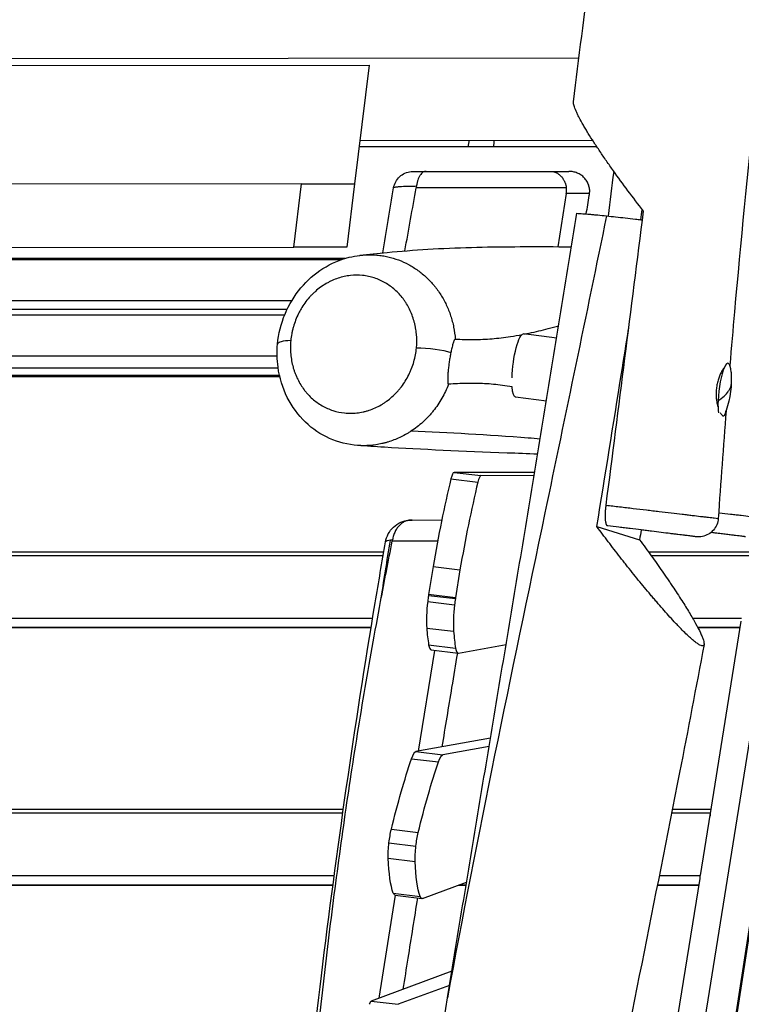
# Model space of a CAD drawing. Units: millimetres. Extents: x -6335 to 5597, y -7084 to 8160.
# Drawn here: x 547 to 1094, y -1491 to -745 of the extents above; entities that cross this region are included whole.
import ezdxf

# ---------------------------------------------------------------- set-up
doc = ezdxf.new("R2010")
doc.units = ezdxf.units.MM
doc.header["$LTSCALE"] = 20
doc.linetypes.add('HIDDEN', pattern=[9.525, 6.35, -3.175])
for name, color, linetype in [('2d', 230, 'Continuous'), ('ASTM-BufferZone', 240, 'HIDDEN'), ('ASTM-SafetyZone', 64, 'HIDDEN')]:
    doc.layers.add(name, color=color, linetype=linetype)

msp = doc.modelspace()

# ---------------------------------------------------------------- linework, layer by layer
at = {"layer": '2d'}
for p, q in [((970.74, -774.38), (-970.55, -775.87)), ((230.7, -779.95), (811.75, -779.5)), ((230.7, -779.95), (811.75, -779.5)), ((811.75, -779.5), (800.77, -869.51)), ((811.75, -779.5), (811.75, -779.5)), ((984.36, -841.36), (804.19, -841.5)), ((906.18, -841.43), (804.19, -841.5)), ((804.8, -836.5), (981.11, -836.37)), ((984.36, -841.36), (906.18, -841.43)), ((855.02, -860), (963.21, -860)), ((800.77, -869.51), (230.77, -869.95)), ((760.46, -869.54), (270.78, -869.92)), ((754.61, -917.54), (760.46, -869.54)), ((760.46, -869.54), (800.76, -869.51)), ((800.76, -869.51), (794.9, -917.51)), ((800.76, -869.51), (800.76, -869.51)), ((961.22, -872.4), (847.51, -872.4)), ((961.18, -876.79), (954.72, -917.06)), ((978.81, -876.79), (961.18, -876.79)), ((270.81, -917.92), (754.61, -917.54)), ((794.9, -917.51), (754.61, -917.54)), ((793.39, -926), (70, -926)), ((70, -926.75), (791.08, -926.75)), ((830.68, -926), (830.68, -926)), ((1177.76, -925.07), (1046.48, -1779.57)), ((1047.47, -1780), (1178.82, -925.07)), ((70, -957.77), (753.28, -957.77)), ((764.55, -957.77), (764.56, -957.77)), ((838.45, -957.77), (838.45, -957.77)), ((70, -964.4), (749.69, -964.4)), ((70, -968.6), (747.83, -968.6)), ((757.8, -968.6), (757.8, -968.6)), ((760.02, -964.4), (760.02, -964.4)), ((842.38, -964.4), (842.38, -964.4)), ((844.23, -968.6), (844.23, -968.6)), ((953.91, -986.33), (928.77, -983.19)), ((70, -999.62), (742.04, -999.62)), ((752.48, -999.62), (752.48, -999.62)), ((70, -1008.89), (742.79, -1008.89)), ((754.3, -1008.89), (754.3, -1008.89)), ((744.05, -1015.54), (70, -1015.54)), ((170, -1014.36), (743.79, -1014.36)), ((756.2, -1014.36), (756.21, -1014.36)), ((756.71, -1015.54), (756.7, -1015.54)), ((946.11, -1034.03), (922.78, -1031.12)), ((1023.88, -1766.8), (1141.78, -1031.1)), ((876.13, -1088), (896.52, -1090.5)), ((937.22, -1088.08), (876.13, -1088)), ((873.77, -1092.85), (894.17, -1095.35)), ((936.81, -1090.55), (896.52, -1090.5)), ((844.34, -1124.1), (866.82, -1124.09)), ((984.39, -1129.07), (1016.75, -1139)), ((863.68, -1140.11), (829.3, -1140.12)), ((822.85, -1148.48), (0.5, -1148.48)), ((999.08, -1148.48), (999.08, -1148.48)), ((1102.17, -1148.48), (1023.67, -1148.48)), ((822.39, -1151.15), (-120, -1151.15)), ((1001.15, -1151.15), (1001.15, -1151.15)), ((1101.45, -1151.15), (1025.59, -1151.15)), ((860.22, -1159.43), (856.85, -1180.48)), ((860.22, -1159.43), (880.62, -1161.93)), ((880.62, -1161.93), (877.25, -1182.98)), ((856.13, -1185.79), (876.53, -1188.29)), ((856.75, -1181.18), (877.14, -1183.68)), ((877.25, -1182.98), (856.85, -1180.48)), ((-120, -1198.42), (814.45, -1198.42)), ((1040.51, -1198.42), (1040.51, -1198.42)), ((1056.88, -1198.42), (1093.87, -1198.42)), ((1070.2, -1348.02), (1093.82, -1200.63)), ((-813.39, -1205.6), (813.27, -1205.6)), ((-120, -1205.37), (813.3, -1205.37)), ((855.41, -1205.92), (875.8, -1208.42)), ((1060.74, -1205.37), (1093.06, -1205.37)), ((1060.86, -1205.6), (1093.02, -1205.6)), ((861.25, -1222.83), (849.02, -1299.23)), ((856.87, -1218.63), (877.27, -1221.13)), ((858.79, -1222.53), (879.18, -1225.03)), ((879.45, -1225.02), (915.56, -1218.46)), ((903.75, -1289.28), (847.23, -1299.55)), ((902.68, -1295.68), (867.63, -1302.05)), ((843.93, -1304.9), (864.32, -1307.4)), ((847.23, -1299.55), (867.63, -1302.05)), ((792.21, -1343.48), (-792.35, -1343.48)), ((791.83, -1346.14), (121, -1346.14)), ((793.82, -1346.14), (793.82, -1346.14)), ((794.21, -1343.48), (794.2, -1343.48)), ((1070.2, -1346.14), (1041.01, -1346.14)), ((1070.92, -1343.48), (1041.54, -1343.48)), ((1070.2, -1346.14), (1062.62, -1393.41)), ((1070.2, -1346.14), (1070.2, -1348.35)), ((828.61, -1358.36), (849.01, -1360.86)), ((826.82, -1368.57), (847.22, -1371.07)), ((826.25, -1380.21), (846.64, -1382.71)), ((121, -1393.41), (785.33, -1393.41)), ((787.28, -1393.41), (787.28, -1393.41)), ((1031.65, -1393.41), (1062.62, -1393.41)), ((1062.62, -1395.62), (1062.62, -1393.41)), ((-784.63, -1400.6), (784.37, -1400.6)), ((121, -1400.36), (784.4, -1400.36)), ((786.34, -1400.6), (786.34, -1400.6)), ((786.37, -1400.36), (786.37, -1400.36)), ((852.26, -1410.73), (885.6, -1398.45)), ((879.79, -1400.6), (885.25, -1400.6)), ((880.43, -1400.36), (885.29, -1400.36)), ((1004.09, -1760.51), (1062.57, -1395.62)), ((1030.23, -1400.6), (1061.77, -1400.6)), ((1030.27, -1400.36), (1061.81, -1400.36)), ((831.55, -1408.31), (819.06, -1486.34)), ((830.07, -1406.69), (850.47, -1409.19)), ((831.42, -1408.29), (851.81, -1410.79)), ((874.47, -1465.93), (813.32, -1488.45)), ((872.72, -1476.59), (833.71, -1490.95)), ((813.32, -1488.45), (833.71, -1490.95))]:
    msp.add_line(p, q, dxfattribs=at)
at = {"layer": '2d', "extrusion": (0, 0, -1)}
msp.add_arc((-1011.24, -1017.46), 75, 175.93605, 198.37002, dxfattribs=at)
for centre, major_axis, ratio, start_param, end_param in [((925.77, -1007.15), (2.99, 23.96), 0.205583, 4.295316, 6.283185), ((857.49, -998.32), (-19.91, 1.87), 0.209587, 1.032138, 2.501425), ((1011.24, -1017.46), (-74.94, 3.03), 0.372737, 3.141593, 3.364701), ((925.77, -1007.15), (2.99, 23.96), 0.205583, 3.141593, 3.94943), ((858.21, -1486.1), (30.41, 248.14), 0.206475, -1.055521, -0.777764), ((845.07, -1319.39), (2.43, 19.85), 0.206475, -0.777764, -0.064155), ((865.46, -1321.89), (2.43, 19.85), 0.206475, -0.777764, -0.064155), ((878.6, -1488.6), (30.41, 248.14), 0.206475, -1.055521, -0.777764), ((830.98, -1368.58), (2.43, 19.85), 0.206475, 4.687368, 5.227664), ((851.38, -1371.08), (2.43, 19.85), 0.206475, 4.687368, 5.227664), ((830.98, -1368.58), (2.43, 19.85), 0.206475, 4.06138, 4.687368), ((851.38, -1371.08), (2.43, 19.85), 0.206475, 4.06138, 4.687368), ((845.19, -1333.69), (9.73, 79.41), 0.206475, 3.521244, 4.06138), ((865.58, -1336.19), (9.73, 79.41), 0.206475, 3.521244, 4.06138), ((833.85, -1388.44), (2.43, 19.85), 0.206475, 3.141593, 3.521244), ((854.24, -1390.94), (2.43, 19.85), 0.206475, 3.035849, 3.521244)]:
    msp.add_ellipse(centre, major_axis=major_axis, ratio=ratio, start_param=start_param, end_param=end_param, dxfattribs=at)
at = {"layer": '2d'}
for centre, major_axis, ratio, start_param, end_param in [((762.28, -992.7), (-19.91, 1.87), 0.209739, -1.032194, 0), ((1081.16, -1026.23), (2.61, 20.84), 0.205317, -0.802749, 1.961512), ((1011.24, -1017.46), (-74.94, 3.03), 0.372737, 2.63469, 2.918484), ((1081.16, -1026.23), (2.61, 20.84), 0.205317, 1.961512, 2.528678), ((1081.16, -1026.23), (2.61, 20.84), 0.205317, 3.930493, 3.944342), ((874.97, -1097.93), (1.22, 9.93), 0.206475, 0.025021, 1.059872), ((903.59, -1219.67), (30.41, 248.14), 0.206475, 1.059872, 1.350981), ((923.99, -1222.17), (30.41, 248.14), 0.206475, 1.059872, 1.350981), ((895.36, -1100.43), (1.22, 9.93), 0.206475, 0.025021, 1.059872), ((862.37, -1185.8), (3.65, 29.78), 0.206475, 1.595818, 2.337569), ((862.37, -1185.8), (3.65, 29.78), 0.206475, 1.440408, 1.595818), ((903.59, -1219.67), (30.41, 248.14), 0.206475, 1.437551, 1.440408), ((882.76, -1188.3), (3.65, 29.78), 0.206475, 1.440408, 1.595818), ((923.99, -1222.17), (30.41, 248.14), 0.206475, 1.437551, 1.440408), ((882.76, -1188.3), (3.65, 29.78), 0.206475, 1.595818, 2.337569), ((878.61, -1138.86), (12.16, 99.26), 0.206475, 2.337569, 2.529192), ((899, -1141.36), (12.16, 99.26), 0.206475, 2.337569, 2.529192), ((861.22, -1202.68), (2.43, 19.85), 0.206475, 2.529192, 3.141593), ((881.61, -1205.18), (2.43, 19.85), 0.206475, 2.529192, 3.205747), ((812.32, -1498.35), (1.22, 9.93), 0.206475, 0.105744, 0.755884)]:
    msp.add_ellipse(centre, major_axis=major_axis, ratio=ratio, start_param=start_param, end_param=end_param, dxfattribs=at)
for points, knots in [([(1225.1, 69.06), (1220.61, 36.04), (1216.07, 3.02), (1197.64, -129.03), (1182.91, -227.96), (1152.24, -434.33), (1136.51, -541.84), (1109.47, -754.95), (1098.01, -860.55), (1087.45, -979.88), (1086.28, -993.45), (1085.15, -1007.02)], [0.000049, 0.000049, 0.000049, 0.000049, 10.000068, 10.000068, 40.002315, 40.002315, 72.594328, 72.594328, 104.449295, 104.449295, 108.533737, 108.533737, 108.533737, 108.533737]), ([(966.6, -807.22), (970.76, -774.15), (974.93, -741.08), (991.83, -608.82), (1005.19, -509.72), (1031.81, -313.63), (1044.93, -216.61), (1057.2, -119.49)], [0, 0, 0, 0, 10.000007, 10.000007, 40.000508, 40.000508, 69.368464, 69.368464, 69.368464, 69.368464]), ([(1019.73, -890.09), (1015.69, -884.9), (1011.76, -879.77), (1004.14, -869.58), (1000.45, -864.54), (995.99, -858.29), (995.1, -857.04), (993.35, -854.56), (992.48, -853.31), (989.92, -849.62), (988.27, -847.2), (985.08, -842.46), (983.54, -840.14), (980.6, -835.59), (979.19, -833.37), (977.52, -830.66), (977.2, -830.12), (976.55, -829.06), (976.23, -828.53), (975.29, -826.96), (974.69, -825.93), (972.96, -822.95), (971.92, -821.06), (970.53, -818.39), (970.09, -817.54), (969.49, -816.3), (969.29, -815.89), (968.92, -815.1), (968.75, -814.71), (967.91, -812.82), (967.4, -811.48), (966.89, -809.75), (966.76, -809.23), (966.64, -808.52), (966.61, -808.29), (966.58, -807.87), (966.57, -807.67), (966.58, -807.4), (966.59, -807.31), (966.6, -807.22)], [0, 0, 0, 0, 0.0195054, 0.0195054, 0.0390109, 0.0390109, 0.0438872, 0.0438872, 0.0487636, 0.0487636, 0.0585163, 0.0585163, 0.068269, 0.068269, 0.0780217, 0.0780217, 0.0804599, 0.0804599, 0.0828981, 0.0828981, 0.0877745, 0.0877745, 0.0975272, 0.0975272, 0.1024035, 0.1024035, 0.1048417, 0.1048417, 0.1072799, 0.1072799, 0.1170326, 0.1170326, 0.121909, 0.121909, 0.1243472, 0.1243472, 0.1267853, 0.1267853, 0.1280605, 0.1280605, 0.1280605, 0.1280605]), ([(830.34, -872.51), (830.6, -870.91), (831.14, -869.34), (832.68, -866.48), (833.69, -865.15), (836.07, -862.93), (837.46, -862.01), (840.42, -860.67), (842.03, -860.23), (844.14, -860.02), (844.63, -860), (845.13, -860)], [0, 0, 0, 0, 0.486116, 0.486116, 0.97375, 0.97375, 1.461328, 1.461328, 1.948909, 1.948909, 2.097045, 2.097045, 2.097045, 2.097045]), ([(845.13, -860), (845.13, -860), (845.17, -860), (845.36, -860), (845.54, -860), (845.93, -860), (846.07, -860), (846.4, -860), (846.59, -860), (847.6, -860), (848.69, -860), (850.75, -860), (851.5, -860), (853.15, -860), (854.05, -860), (855.02, -860)], [0.04902015, 0.04902015, 0.04902015, 0.04902015, 0.05292095, 0.05292095, 0.05821304, 0.05821304, 0.06085909, 0.06085909, 0.06350514, 0.06350514, 0.07408933, 0.07408933, 0.07938142, 0.07938142, 0.08467352, 0.08467352, 0.08467352, 0.08467352]), ([(855.02, -860), (854.96, -860), (854.91, -860), (854.8, -860), (854.64, -860.01), (854.49, -860.03), (854.17, -860.08), (853.97, -860.12), (853.35, -860.31), (852.95, -860.49), (852.37, -860.86), (852.17, -861), (851.79, -861.31), (851.6, -861.48), (851.06, -862.03), (850.71, -862.46), (850.22, -863.2), (850.06, -863.46), (849.75, -864.02), (849.6, -864.31), (849.18, -865.21), (848.92, -865.87), (848.57, -866.94), (848.46, -867.31), (848.26, -868.07), (848.16, -868.46), (847.91, -869.64), (847.77, -870.47), (847.67, -871.33)], [-0.00002676, -0.00002676, -0.00002676, -0.00002676, 0.00030417, 0.00030417, 0.0006351, 0.00129697, 0.00129697, 0.00262069, 0.00262069, 0.00526815, 0.00526815, 0.00659188, 0.00659188, 0.0079156, 0.0079156, 0.01056306, 0.01056306, 0.01188678, 0.01188678, 0.01321051, 0.01321051, 0.01585797, 0.01585797, 0.01718169, 0.01718169, 0.01850542, 0.01850542, 0.02115287, 0.02115287, 0.02115287, 0.02115287]), ([(978.81, -876.79), (978.95, -875.7), (978.96, -874.62), (978.8, -873.01), (978.71, -872.47), (978.48, -871.41), (978.33, -870.88), (977.82, -869.35), (977.36, -868.37), (976.22, -866.51), (975.56, -865.65), (974.44, -864.48), (974.05, -864.11), (973.22, -863.41), (972.79, -863.08), (971.45, -862.18), (970.5, -861.67), (969, -861.04), (968.49, -860.86), (967.46, -860.55), (966.42, -860.29), (965.36, -860.13), (964.56, -860.05), (964.29, -860.03), (963.88, -860.01), (963.75, -860.01), (963.48, -860), (963.34, -860), (963.21, -860)], [0, 0, 0, 0, 0.00323537, 0.00323537, 0.00485305, 0.00485305, 0.00647073, 0.00647073, 0.0097061, 0.0097061, 0.01294146, 0.01294146, 0.01455915, 0.01455915, 0.01617683, 0.01617683, 0.0194122, 0.0194122, 0.02102988, 0.02102988, 0.02264756, 0.02426525, 0.02426525, 0.02507409, 0.02507409, 0.02547851, 0.02547851, 0.02588293, 0.02588293, 0.02588293, 0.02588293]), ([(847.67, -871.33), (846.08, -871.35), (844.6, -871.38), (841.82, -871.44), (840.54, -871.48), (837.03, -871.6), (835.14, -871.71), (833.34, -871.86), (833, -871.89), (832.39, -871.96), (832.12, -871.99), (831.37, -872.1), (831, -872.17), (830.62, -872.29), (830.52, -872.33), (830.38, -872.42), (830.34, -872.46), (830.34, -872.51), (830.34, -872.51), (830.34, -872.51)], [0.00005163, 0.00005163, 0.00005163, 0.00005163, 0.00751777, 0.00751777, 0.0149839, 0.0149839, 0.02991617, 0.02991617, 0.03364924, 0.03364924, 0.03738231, 0.03738231, 0.04484845, 0.04484845, 0.04858151, 0.04858151, 0.05231458, 0.05231458, 0.05237074, 0.05237074, 0.05237074, 0.05237074]), ([(871.18, -1485.95), (875.25, -1461.17), (879.33, -1436.41), (887.51, -1386.91), (891.62, -1362.17), (899.84, -1312.72), (903.96, -1288.01), (912.2, -1238.59), (916.33, -1213.88), (924.56, -1164.44), (928.68, -1139.72), (936.87, -1090.24), (940.95, -1065.48), (949.09, -1015.92), (953.13, -991.11), (961.19, -941.46), (965.2, -916.62), (969.19, -891.75)], [1.6268733, 1.6268733, 1.6268733, 1.6268733, 1.7035312, 1.7035312, 1.7801891, 1.7801891, 1.856847, 1.856847, 1.9335049, 1.9335049, 2.0101628, 2.0101628, 2.0868208, 2.0868208, 2.1634787, 2.1634787, 2.2401366, 2.2401366, 2.2401366, 2.2401366]), ([(991.71, -893.72), (976.28, -968.77), (935.06, -1166.29), (893.69, -1363.44), (871.18, -1485.95)], [0.2768064, 0.2768064, 0.2768064, 0.2768064, 0.3333572, 0.4257154, 0.4257154, 0.4257154, 0.4257154]), ([(969.19, -891.75), (970.54, -891.83), (972.02, -891.93), (975.26, -892.18), (977.02, -892.32), (979.4, -892.53), (979.88, -892.57), (980.86, -892.66), (981.36, -892.71), (982.88, -892.85), (983.91, -892.94), (987.11, -893.25), (989.36, -893.47), (991.71, -893.72)], [0.46262301, 0.46262301, 0.46262301, 0.46262301, 0.47141264, 0.47141264, 0.48020226, 0.48020226, 0.48239967, 0.48239967, 0.48459708, 0.48459708, 0.48899189, 0.48899189, 0.49778152, 0.49778152, 0.49778152, 0.49778152]), ([(991.39, -1112.85), (996.17, -1075.74), (1000.92, -1038.62), (1010.37, -964.36), (1015.06, -927.23), (1019.73, -890.09)], [0.0154498, 0.0154498, 0.0154498, 0.0154498, 0.1277543, 0.1277543, 0.2400589, 0.2400589, 0.2400589, 0.2400589]), ([(991.71, -893.72), (993.94, -893.95), (996.24, -894.19), (1000.98, -894.7), (1003.41, -894.98), (1008.41, -895.54), (1010.98, -895.84), (1014.27, -896.23), (1014.94, -896.31), (1016.27, -896.47), (1016.94, -896.55), (1018.03, -896.68), (1018.46, -896.73), (1018.89, -896.78)], [0, 0, 0, 0, 0.00831934, 0.00831934, 0.01663868, 0.01663868, 0.02495802, 0.02495802, 0.02703786, 0.02703786, 0.0291177, 0.0291177, 0.0304521, 0.0304521, 0.0304521, 0.0304521]), ([(804.66, -923.63), (811.42, -922.82), (818.33, -922.08), (845.39, -919.51), (866.66, -918.2), (910.85, -916.96), (933.22, -916.95), (958.67, -917.08), (961.89, -917.09), (965.11, -917.12)], [0.00131, 0.00131, 0.00131, 0.00131, 10.000122, 10.000122, 38.28385, 38.28385, 65.144763, 65.144763, 69.041309, 69.041309, 69.041309, 69.041309]), ([(742.36, -990.84), (743.09, -983.11), (745.02, -975.31), (751.03, -960.93), (755.14, -954.15), (764.89, -942.55), (770.61, -937.53), (782.98, -929.71), (789.79, -926.8), (799.33, -924.44), (801.99, -923.95), (804.66, -923.63)], [0, 0, 0, 0, 2.357058, 2.357058, 4.674604, 4.674604, 6.939431, 6.939431, 9.203204, 9.203204, 10.066025, 10.066025, 10.066025, 10.066025]), ([(804.66, -923.63), (804.77, -923.62), (804.88, -923.6), (806.41, -923.43), (807.82, -923.32), (812.07, -923.12), (814.88, -923.18), (819.08, -923.55), (820.47, -923.72), (823.25, -924.16), (824.64, -924.43), (828.74, -925.36), (831.41, -926.17), (836.6, -928.11), (839.13, -929.26), (842.83, -931.24), (844.04, -931.94), (846.43, -933.43), (847.6, -934.22), (851.01, -936.67), (853.18, -938.45), (857.27, -942.29), (859.21, -944.35), (861.49, -947.11), (861.94, -947.67), (862.82, -948.81), (863.25, -949.39), (864.52, -951.15), (865.33, -952.35), (867.65, -956.01), (869.04, -958.55), (871.51, -963.81), (872.6, -966.54), (873.77, -970.07), (873.99, -970.78), (874.41, -972.22), (874.62, -972.95), (875.19, -975.14), (875.53, -976.61), (876.41, -981.03), (876.83, -984.02), (877.06, -987.04)], [0.3150897, 0.3150897, 0.3150897, 0.3150897, 0.315445, 0.315445, 0.3201831, 0.3201831, 0.3296594, 0.3296594, 0.3343975, 0.3343975, 0.3391356, 0.3391356, 0.3486119, 0.3486119, 0.3580881, 0.3580881, 0.3628263, 0.3628263, 0.3675644, 0.3675644, 0.3770406, 0.3770406, 0.3865169, 0.3865169, 0.388886, 0.388886, 0.391255, 0.391255, 0.3959932, 0.3959932, 0.4054694, 0.4054694, 0.4149457, 0.4149457, 0.4173147, 0.4173147, 0.4196838, 0.4196838, 0.4244219, 0.4244219, 0.4338982, 0.4338982, 0.4338982, 0.4338982]), ([(847.61, -993.78), (847.94, -990.26), (847.94, -986.82), (847.5, -981.75), (847.27, -980.08), (846.83, -977.6), (846.66, -976.78), (846.28, -975.14), (846.08, -974.33), (844.97, -970.34), (843.82, -967.32), (841.72, -963.04), (840.96, -961.66), (839.72, -959.65), (839.29, -958.99), (838.4, -957.69), (837.94, -957.05), (835.59, -953.95), (833.51, -951.71), (830.12, -948.69), (828.94, -947.75), (826.48, -945.98), (825.21, -945.15), (821.29, -942.9), (818.56, -941.68), (814.28, -940.28), (812.82, -939.89), (810.59, -939.42), (809.83, -939.28), (808.33, -939.04), (807.57, -938.94), (803.79, -938.55), (800.71, -938.55), (796.81, -938.98), (796.03, -939.09), (794.46, -939.34), (793.68, -939.49), (791.35, -940), (789.81, -940.42), (786.74, -941.43), (785.23, -942.02), (782.97, -943.03), (782.22, -943.39), (780.73, -944.16), (779.99, -944.56), (776.36, -946.67), (773.6, -948.65), (770.36, -951.53), (769.72, -952.12), (768.46, -953.35), (767.84, -953.98), (766.05, -955.92), (764.92, -957.27), (762.79, -960.07), (761.78, -961.53), (760.37, -963.81), (759.91, -964.58), (759.03, -966.15), (758.61, -966.95), (756.62, -970.97), (755.33, -974.29), (754.12, -978.57), (753.89, -979.44), (753.48, -981.18), (753.3, -982.05), (752.81, -984.67), (752.56, -986.42), (752.4, -988.16)], [0.0164716, 0.0164716, 0.0164716, 0.0164716, 0.0271654, 0.0271654, 0.0325122, 0.0325122, 0.0351856, 0.0351856, 0.0378591, 0.0378591, 0.0485528, 0.0485528, 0.0538996, 0.0538996, 0.0565731, 0.0565731, 0.0592465, 0.0592465, 0.0699402, 0.0699402, 0.0752871, 0.0752871, 0.0806339, 0.0806339, 0.0913277, 0.0913277, 0.0966745, 0.0966745, 0.099348, 0.099348, 0.1020214, 0.1020214, 0.1127151, 0.1127151, 0.1153885, 0.1153885, 0.118062, 0.118062, 0.1234088, 0.1234088, 0.1287557, 0.1287557, 0.1314291, 0.1314291, 0.1341025, 0.1341025, 0.1447963, 0.1447963, 0.1474697, 0.1474697, 0.1501431, 0.1501431, 0.15549, 0.15549, 0.1608368, 0.1608368, 0.1635103, 0.1635103, 0.1661837, 0.1661837, 0.1768774, 0.1768774, 0.1795508, 0.1795508, 0.1822243, 0.1822243, 0.1875711, 0.1875711, 0.1875711, 0.1875711]), ([(929.43, -983.27), (930.67, -983.03), (931.92, -982.77), (937.9, -981.51), (942.66, -980.38), (950.09, -978.47), (952.75, -977.76), (955.42, -977.02)], [0.5734734, 0.5734734, 0.5734734, 0.5734734, 0.5910179, 0.5910179, 0.657869, 0.657869, 0.6951568, 0.6951568, 0.6951568, 0.6951568]), ([(877.06, -987.04), (881.67, -987.27), (886.29, -987.4), (895.56, -987.32), (900.22, -987.12), (909.57, -986.37), (914.26, -985.82), (921.85, -984.67), (924.74, -984.17), (927.63, -983.62)], [0.3236132, 0.3236132, 0.3236132, 0.3236132, 0.3904644, 0.3904644, 0.4573156, 0.4573156, 0.5241667, 0.5241667, 0.5650248, 0.5650248, 0.5650248, 0.5650248]), ([(984.39, -1129.07), (990.61, -1090.43), (996.83, -1051.78), (1004.84, -1001.88), (1006.65, -990.64), (1008.45, -979.4)], [0.0134482, 0.0134482, 0.0134482, 0.0134482, 0.1327043, 0.1327043, 0.1673792, 0.1673792, 0.1673792, 0.1673792]), ([(803.04, -1067.64), (795.73, -1067.13), (788.48, -1065.3), (775.11, -1059.35), (768.84, -1055.11), (757.95, -1044.67), (753.26, -1038.28), (746.22, -1024.22), (743.8, -1016.35), (741.94, -1002.58), (741.82, -996.68), (742.36, -990.84)], [0, 0, 0, 0, 2.380949, 2.380949, 4.8024, 4.8024, 7.298837, 7.298837, 9.819424, 9.819424, 11.602213, 11.602213, 11.602213, 11.602213]), ([(752.4, -988.16), (752.24, -989.91), (752.15, -991.65), (752.15, -994.26), (752.17, -995.13), (752.24, -996.85), (752.3, -997.7), (752.67, -1001.93), (753.27, -1005.2), (754.37, -1009.17), (754.61, -1009.95), (755.12, -1011.51), (755.39, -1012.29), (756.27, -1014.58), (756.91, -1016.06), (759.02, -1020.34), (760.66, -1023), (763, -1026.09), (763.48, -1026.7), (764.48, -1027.89), (764.99, -1028.47), (766.57, -1030.17), (767.66, -1031.24), (771.06, -1034.25), (773.5, -1036), (776.76, -1037.88), (777.43, -1038.24), (778.78, -1038.92), (779.46, -1039.25), (781.52, -1040.16), (782.92, -1040.7), (787.2, -1042.09), (790.15, -1042.72), (793.97, -1043.11), (794.74, -1043.17), (796.28, -1043.24), (797.05, -1043.26), (799.36, -1043.25), (800.91, -1043.16), (804.01, -1042.82), (805.56, -1042.57), (807.9, -1042.06), (808.68, -1041.86), (810.24, -1041.44), (811.01, -1041.2), (814.85, -1039.93), (817.85, -1038.59), (821.49, -1036.49), (822.21, -1036.04), (823.64, -1035.12), (824.35, -1034.63), (826.42, -1033.13), (827.76, -1032.06), (830.34, -1029.77), (831.58, -1028.56), (833.37, -1026.62), (833.96, -1025.95), (835.1, -1024.59), (835.66, -1023.9), (838.34, -1020.38), (840.2, -1017.37), (842.18, -1013.39), (842.56, -1012.58), (843.29, -1010.94), (843.63, -1010.11), (844.61, -1007.58), (845.17, -1005.89), (846.63, -1000.76), (847.28, -997.29), (847.61, -993.78)], [0.1875711, 0.1875711, 0.1875711, 0.1875711, 0.1929191, 0.1929191, 0.1955931, 0.1955931, 0.1982671, 0.1982671, 0.2089631, 0.2089631, 0.2116371, 0.2116371, 0.2143111, 0.2143111, 0.2196592, 0.2196592, 0.2303552, 0.2303552, 0.2330292, 0.2330292, 0.2357032, 0.2357032, 0.2410512, 0.2410512, 0.2517472, 0.2517472, 0.2544212, 0.2544212, 0.2570952, 0.2570952, 0.2624432, 0.2624432, 0.2731392, 0.2731392, 0.2758132, 0.2758132, 0.2784872, 0.2784872, 0.2838352, 0.2838352, 0.2891832, 0.2891832, 0.2918572, 0.2918572, 0.2945312, 0.2945312, 0.3052272, 0.3052272, 0.3079012, 0.3079012, 0.3105752, 0.3105752, 0.3159232, 0.3159232, 0.3212712, 0.3212712, 0.3239452, 0.3239452, 0.3266192, 0.3266192, 0.3373152, 0.3373152, 0.3399892, 0.3399892, 0.3426632, 0.3426632, 0.3480112, 0.3480112, 0.3587072, 0.3587072, 0.3587072, 0.3587072]), ([(877.06, -987.04), (876.93, -987.03), (876.78, -987.15), (876.55, -987.46), (876.47, -987.58), (876.32, -987.86), (876.24, -988.02), (876.09, -988.36), (876.01, -988.55), (875.86, -988.94), (875.78, -989.15), (875.56, -989.79), (875.41, -990.25), (875.12, -991.22), (874.98, -991.73), (874.71, -992.79), (874.57, -993.33), (874.18, -995), (873.93, -996.15), (873.69, -997.33)], [0, 0, 0, 0, 0.00193175, 0.00193175, 0.00289763, 0.00289763, 0.00386351, 0.00386351, 0.00482939, 0.00482939, 0.00579526, 0.00579526, 0.00772702, 0.00772702, 0.00965877, 0.00965877, 0.01159053, 0.01159053, 0.01545404, 0.01545404, 0.01545404, 0.01545404]), ([(873.69, -997.33), (873.48, -998.4), (873.28, -999.49), (872.89, -1001.73), (872.71, -1002.86), (872.37, -1005.13), (872.21, -1006.27), (871.99, -1007.99), (871.93, -1008.57), (871.8, -1009.73), (871.74, -1010.31), (871.57, -1012.03), (871.48, -1013.17), (871.37, -1014.85), (871.34, -1015.4), (871.31, -1016.48), (871.29, -1017), (871.29, -1018.01), (871.3, -1018.51), (871.34, -1019.18), (871.35, -1019.4), (871.39, -1019.81), (871.41, -1020), (871.47, -1020.36), (871.5, -1020.52), (871.57, -1020.8), (871.61, -1020.92), (871.75, -1021.22), (871.86, -1021.32), (871.98, -1021.31)], [0.01545404, 0.01545404, 0.01545404, 0.01545404, 0.01894243, 0.01894243, 0.02243081, 0.02243081, 0.0259192, 0.0259192, 0.0276634, 0.0276634, 0.02940759, 0.02940759, 0.03289598, 0.03289598, 0.03464017, 0.03464017, 0.03638437, 0.03638437, 0.03812856, 0.03812856, 0.03900066, 0.03900066, 0.03987276, 0.03987276, 0.04074485, 0.04074485, 0.04161695, 0.04161695, 0.04336114, 0.04336114, 0.04336114, 0.04336114]), ([(1080.85, -1008.86), (1080.73, -1009), (1080.61, -1009.14), (1080.28, -1009.55), (1080.06, -1009.85), (1079.62, -1010.49), (1079.4, -1010.83), (1078.96, -1011.57), (1078.73, -1011.96), (1078.08, -1013.21), (1077.66, -1014.12), (1077.07, -1015.6), (1076.88, -1016.11), (1076.52, -1017.18), (1076.34, -1017.73), (1075.86, -1019.4), (1075.59, -1020.56), (1075.26, -1022.37), (1075.16, -1022.99), (1075, -1024.23), (1074.93, -1024.84), (1074.88, -1025.46)], [0.03806899, 0.03806899, 0.03806899, 0.03806899, 0.03909406, 0.03909406, 0.04095568, 0.04095568, 0.0428173, 0.0428173, 0.04467892, 0.04467892, 0.04840217, 0.04840217, 0.05026379, 0.05026379, 0.05212541, 0.05212541, 0.05584865, 0.05584865, 0.05771028, 0.05771028, 0.0595719, 0.0595719, 0.0595719, 0.0595719]), ([(871.98, -1021.31), (871.27, -1023.15), (870.48, -1024.96), (868.78, -1028.5), (867.87, -1030.23), (864.96, -1035.28), (862.78, -1038.49), (859.74, -1042.28), (859.11, -1043.03), (857.84, -1044.5), (857.19, -1045.22), (855.2, -1047.33), (853.84, -1048.67), (849.61, -1052.51), (846.62, -1054.83), (843.45, -1056.9)], [0, 0, 0, 0, 0.00592706, 0.00592706, 0.01185413, 0.01185413, 0.02370826, 0.02370826, 0.02667179, 0.02667179, 0.02963532, 0.02963532, 0.03556238, 0.03556238, 0.04741651, 0.04741651, 0.04741651, 0.04741651]), ([(920.16, -1023.21), (917.71, -1022.79), (915.25, -1022.42), (908.32, -1021.5), (903.82, -1021.08), (894.79, -1020.59), (890.25, -1020.52), (881.14, -1020.7), (876.57, -1020.95), (871.98, -1021.31)], [0.1761558, 0.1761558, 0.1761558, 0.1761558, 0.2122484, 0.2122484, 0.2778292, 0.2778292, 0.3434101, 0.3434101, 0.408991, 0.408991, 0.408991, 0.408991]), ([(1074.88, -1025.46), (1074.83, -1026.08), (1074.79, -1026.71), (1074.75, -1027.95), (1074.75, -1028.58), (1074.78, -1030.44), (1074.86, -1031.65), (1075.06, -1033.4), (1075.14, -1033.97), (1075.32, -1035.1), (1075.42, -1035.65), (1075.73, -1037.09), (1075.94, -1037.94), (1076.18, -1038.74)], [0.0595719, 0.0595719, 0.0595719, 0.0595719, 0.06144181, 0.06144181, 0.06331173, 0.06331173, 0.06705156, 0.06705156, 0.06892147, 0.06892147, 0.07079139, 0.07079139, 0.0739809, 0.0739809, 0.0739809, 0.0739809]), ([(1077.82, -1042.81), (1077.96, -1043.07), (1078.1, -1043.31), (1078.41, -1043.79), (1078.58, -1044.03), (1078.91, -1044.44), (1079.07, -1044.61), (1079.39, -1044.9), (1079.54, -1045.01), (1079.85, -1045.18), (1080, -1045.23), (1080.42, -1045.29), (1080.68, -1045.2), (1081.04, -1044.88), (1081.15, -1044.74), (1081.36, -1044.4), (1081.46, -1044.2), (1081.74, -1043.51), (1081.9, -1042.94), (1082.09, -1042.04), (1082.14, -1041.8), (1082.18, -1041.55)], [0.08044215, 0.08044215, 0.08044215, 0.08044215, 0.08201087, 0.08201087, 0.08388079, 0.08388079, 0.0857507, 0.0857507, 0.08762062, 0.08762062, 0.08949053, 0.08949053, 0.09323036, 0.09323036, 0.09510028, 0.09510028, 0.09697019, 0.09697019, 0.10071002, 0.10071002, 0.1019462, 0.1019462, 0.1019462, 0.1019462]), ([(843.45, -1056.9), (842.76, -1057.35), (842.06, -1057.78), (840.66, -1058.63), (839.96, -1059.03), (837.83, -1060.21), (836.4, -1060.94), (832.05, -1062.97), (829.09, -1064.11), (825.3, -1065.25), (824.54, -1065.47), (823.01, -1065.87), (822.24, -1066.06), (819.93, -1066.58), (818.4, -1066.86), (813.79, -1067.55), (810.72, -1067.79), (806.12, -1067.8), (804.59, -1067.75), (803.05, -1067.64), (803.04, -1067.64), (803.04, -1067.64)], [0.04741651, 0.04741651, 0.04741651, 0.04741651, 0.04998634, 0.04998634, 0.05255616, 0.05255616, 0.05769581, 0.05769581, 0.06797511, 0.06797511, 0.07054493, 0.07054493, 0.07311476, 0.07311476, 0.0782544, 0.0782544, 0.0885337, 0.0885337, 0.09367335, 0.09367335, 0.09369437, 0.09369437, 0.09369437, 0.09369437]), ([(941.39, -1062.78), (938.38, -1062.53), (904.32, -1059.75), (872.09, -1058.08), (843.45, -1056.9)], [0.8241206, 0.8241206, 0.8241206, 0.8241206, 0.833369, 0.9291088, 0.9291088, 0.9291088, 0.9291088]), ([(939.51, -1074.21), (931.73, -1073.93), (924, -1073.64), (882.6, -1072.1), (851.54, -1070.74), (816.41, -1068.56), (809.66, -1068.11), (803.04, -1067.64)], [30.389608, 30.389608, 30.389608, 30.389608, 40.000034, 40.000034, 82.513925, 82.513925, 92.904642, 92.904642, 92.904642, 92.904642]), ([(992.58, -1128.56), (992.37, -1128.53), (992.18, -1128.41), (991.92, -1128.08), (991.84, -1127.94), (991.67, -1127.62), (991.6, -1127.44), (991.39, -1126.83), (991.26, -1126.33), (991.11, -1125.46), (991.07, -1125.15), (990.99, -1124.49), (990.95, -1124.14), (990.87, -1123.05), (990.84, -1122.26), (990.83, -1120.98), (990.83, -1120.54), (990.84, -1119.65), (990.86, -1119.19), (990.9, -1118.26), (990.92, -1117.79), (990.98, -1116.82), (991.02, -1116.33), (991.15, -1114.85), (991.26, -1113.85), (991.39, -1112.85)], [0, 0, 0, 0, 0.00298763, 0.00298763, 0.00448144, 0.00448144, 0.00597526, 0.00597526, 0.00896288, 0.00896288, 0.0104567, 0.0104567, 0.01195051, 0.01195051, 0.01493814, 0.01493814, 0.01643195, 0.01643195, 0.01792577, 0.01792577, 0.01941958, 0.01941958, 0.0209134, 0.0209134, 0.02390102, 0.02390102, 0.02390102, 0.02390102]), ([(991.39, -1112.85), (994.79, -1113.25), (998.21, -1113.66), (1003.35, -1114.27), (1005.07, -1114.47), (1008.51, -1114.88), (1010.22, -1115.08), (1015.29, -1115.68), (1018.62, -1116.07), (1023.54, -1116.66), (1025.17, -1116.85), (1027.59, -1117.14), (1028.39, -1117.23), (1029.99, -1117.42), (1030.79, -1117.52), (1034.74, -1117.98), (1037.77, -1118.34), (1043.59, -1119.03), (1046.37, -1119.36), (1049.69, -1119.75), (1050.34, -1119.83), (1051.64, -1119.98), (1052.28, -1120.06), (1054.16, -1120.28), (1055.37, -1120.42), (1058.85, -1120.84), (1060.99, -1121.09), (1062.95, -1121.32)], [0, 0, 0, 0, 0.01035235, 0.01035235, 0.01552853, 0.01552853, 0.02070471, 0.02070471, 0.03105706, 0.03105706, 0.03623323, 0.03623323, 0.03882132, 0.03882132, 0.04140941, 0.04140941, 0.05176176, 0.05176176, 0.06211412, 0.06211412, 0.0647022, 0.0647022, 0.06729029, 0.06729029, 0.07246647, 0.07246647, 0.08281882, 0.08281882, 0.08281882, 0.08281882]), ([(1076.67, -1118.52), (1076.77, -1118.53), (1076.86, -1118.54), (1080.02, -1118.91), (1082.96, -1119.26), (1086.47, -1119.68), (1087.16, -1119.76), (1088.53, -1119.92), (1089.2, -1120), (1091.17, -1120.23), (1092.44, -1120.38), (1096.09, -1120.81), (1098.33, -1121.08), (1100.37, -1121.32)], [0.01039703, 0.01039703, 0.01039703, 0.01039703, 0.01072206, 0.01072206, 0.02144411, 0.02144411, 0.02412463, 0.02412463, 0.02680514, 0.02680514, 0.03216617, 0.03216617, 0.04288823, 0.04288823, 0.04288823, 0.04288823]), ([(824.18, -1140.71), (824.55, -1138.58), (825.27, -1136.49), (827.33, -1132.68), (828.69, -1130.92), (831.87, -1127.97), (833.72, -1126.74), (837.68, -1124.97), (839.83, -1124.4), (842.2, -1124.17), (842.42, -1124.15), (842.81, -1124.13), (842.97, -1124.12), (843.19, -1124.11), (843.24, -1124.11), (843.34, -1124.11), (843.38, -1124.1), (843.5, -1124.1), (843.56, -1124.1), (843.64, -1124.1), (843.67, -1124.1), (843.74, -1124.1), (843.77, -1124.1), (843.87, -1124.1), (843.93, -1124.1), (844.09, -1124.1), (844.19, -1124.1), (844.31, -1124.1)], [0, 0, 0, 0, 0.648176, 0.648176, 1.298353, 1.298353, 1.948458, 1.948458, 2.598581, 2.598581, 2.664777, 2.664777, 2.714573, 2.714573, 2.733179, 2.733179, 2.74927, 2.74927, 2.782019, 2.782019, 2.814169, 2.814169, 2.87435, 2.87435, 3.054592, 3.054592, 3.272106, 3.272106, 3.272106, 3.272106]), ([(844.34, -1124.1), (843.9, -1124.1), (843.47, -1124.12), (842.61, -1124.19), (842.19, -1124.25), (840.94, -1124.48), (840.13, -1124.71), (838.94, -1125.18), (838.55, -1125.36), (837.78, -1125.76), (837.4, -1125.98), (836.29, -1126.7), (835.59, -1127.26), (834.6, -1128.23), (834.28, -1128.58), (833.65, -1129.31), (833.35, -1129.7), (832.49, -1130.91), (831.97, -1131.79), (831.27, -1133.23), (831.05, -1133.74), (830.64, -1134.76), (830.45, -1135.29), (829.94, -1136.9), (829.67, -1138.03), (829.47, -1139.21)], [-0.00002132, -0.00002132, -0.00002132, -0.00002132, 0.00180411, 0.00180411, 0.00363739, 0.00363739, 0.00730395, 0.00730395, 0.00913723, 0.00913723, 0.01097051, 0.01097051, 0.01463707, 0.01463707, 0.01647035, 0.01647035, 0.01830363, 0.01830363, 0.02197019, 0.02197019, 0.02380347, 0.02380347, 0.02563675, 0.02563675, 0.02930331, 0.02930331, 0.02930331, 0.02930331]), ([(1076.37, -1122.92), (1076.26, -1124.53), (1075.88, -1126.15), (1074.64, -1129.15), (1073.75, -1130.56), (1071.61, -1133.01), (1070.32, -1134.07), (1067.51, -1135.69), (1065.94, -1136.28), (1063.58, -1136.76), (1062.79, -1136.85), (1061.19, -1136.91), (1060.38, -1136.88), (1059.58, -1136.78)], [0, 0, 0, 0, 0.486105, 0.486105, 0.973739, 0.973739, 1.461318, 1.461318, 1.948898, 1.948898, 2.185373, 2.185373, 2.428056, 2.428056, 2.428056, 2.428056]), ([(1062.95, -1121.32), (1064.09, -1121.46), (1065.17, -1121.59), (1066.7, -1121.77), (1067.19, -1121.83), (1068.14, -1121.94), (1068.59, -1121.99), (1069.9, -1122.15), (1070.7, -1122.24), (1072.14, -1122.41), (1072.79, -1122.49), (1074.5, -1122.69), (1075.3, -1122.79), (1076.18, -1122.89), (1076.37, -1122.92), (1076.37, -1122.92)], [0.08281882, 0.08281882, 0.08281882, 0.08281882, 0.08887677, 0.08887677, 0.09190575, 0.09190575, 0.09493473, 0.09493473, 0.10099268, 0.10099268, 0.10705064, 0.10705064, 0.11916654, 0.11916654, 0.12850346, 0.12850346, 0.12850346, 0.12850346]), ([(1048.69, -1185.05), (1050.72, -1188.22), (1052.62, -1191.28), (1055.26, -1195.65), (1056.1, -1197.08), (1057.31, -1199.16), (1057.7, -1199.84), (1058.46, -1201.18), (1058.83, -1201.84), (1060.6, -1205.05), (1061.82, -1207.41), (1063.32, -1210.57), (1063.76, -1211.56), (1064.32, -1212.94), (1064.5, -1213.39), (1064.81, -1214.23), (1064.94, -1214.64), (1065.54, -1216.54), (1065.72, -1217.71), (1065.53, -1218.66), (1065.47, -1218.83), (1065.3, -1219.1), (1065.2, -1219.21), (1064.82, -1219.46), (1064.47, -1219.5), (1063.6, -1219.35), (1063.08, -1219.16), (1062.14, -1218.68), (1061.8, -1218.48), (1061.08, -1218.04), (1060.7, -1217.79), (1059.5, -1216.94), (1058.62, -1216.26), (1056.7, -1214.66), (1055.66, -1213.75), (1053.41, -1211.7), (1052.23, -1210.58), (1049.77, -1208.16), (1048.48, -1206.87), (1046.48, -1204.8), (1045.8, -1204.09), (1044.42, -1202.64), (1043.72, -1201.89), (1041.6, -1199.61), (1040.16, -1198.05), (1035.78, -1193.2), (1032.78, -1189.78), (1028.93, -1185.31), (1028.16, -1184.41), (1026.61, -1182.59), (1025.83, -1181.67), (1023.51, -1178.92), (1021.97, -1177.07), (1017.33, -1171.47), (1014.25, -1167.68), (1009.62, -1161.91), (1008.08, -1159.98), (1005.78, -1157.06), (1005.01, -1156.09), (1003.47, -1154.13), (1002.71, -1153.16), (998.92, -1148.29), (995.94, -1144.42), (990.09, -1136.72), (987.22, -1132.89), (984.39, -1129.07)], [0.0708767, 0.0708767, 0.0708767, 0.0708767, 0.0855683, 0.0855683, 0.092914, 0.092914, 0.0965869, 0.0965869, 0.1002598, 0.1002598, 0.1149513, 0.1149513, 0.1222971, 0.1222971, 0.12597, 0.12597, 0.1296429, 0.1296429, 0.1443344, 0.1443344, 0.1480073, 0.1480073, 0.1516802, 0.1516802, 0.159026, 0.159026, 0.1663717, 0.1663717, 0.1700446, 0.1700446, 0.1737175, 0.1737175, 0.1810633, 0.1810633, 0.188409, 0.188409, 0.1957548, 0.1957548, 0.2031006, 0.2031006, 0.2067735, 0.2067735, 0.2104464, 0.2104464, 0.2177921, 0.2177921, 0.2324837, 0.2324837, 0.2361566, 0.2361566, 0.2398294, 0.2398294, 0.2471752, 0.2471752, 0.2618668, 0.2618668, 0.2692125, 0.2692125, 0.2728854, 0.2728854, 0.2765583, 0.2765583, 0.2912498, 0.2912498, 0.3059414, 0.3059414, 0.3059414, 0.3059414]), ([(1059.58, -1136.78), (1059.58, -1136.78), (1059.44, -1136.76), (1058.82, -1136.69), (1058.28, -1136.62), (1057.36, -1136.51), (1057.16, -1136.48), (1056.74, -1136.43), (1056.51, -1136.41), (1055.81, -1136.32), (1054.77, -1136.19), (1053.55, -1136.04), (1052.56, -1135.92), (1052.22, -1135.88), (1051.51, -1135.79), (1051.15, -1135.75), (1049.28, -1135.52), (1047.63, -1135.31), (1044.91, -1134.98), (1043.97, -1134.87), (1042, -1134.62), (1040.97, -1134.5), (1037.78, -1134.11), (1035.53, -1133.83), (1030.83, -1133.25), (1028.38, -1132.95), (1025.17, -1132.56), (1024.52, -1132.48), (1023.21, -1132.32), (1022.54, -1132.23), (1020.55, -1131.99), (1019.21, -1131.83), (1015.16, -1131.33), (1012.41, -1130.99), (1008.22, -1130.48), (1006.81, -1130.3), (1004.68, -1130.04), (1003.96, -1129.95), (1002.54, -1129.78), (1001.82, -1129.69), (998.26, -1129.25), (995.42, -1128.9), (992.58, -1128.56)], [0.0358267, 0.0358267, 0.0358267, 0.0358267, 0.0429864, 0.0429864, 0.0515837, 0.0515837, 0.053733, 0.053733, 0.0558824, 0.0558824, 0.060181, 0.0644796, 0.0644796, 0.066629, 0.066629, 0.0687783, 0.0687783, 0.0773756, 0.0773756, 0.0816742, 0.0816742, 0.0859728, 0.0859728, 0.0945701, 0.0945701, 0.1031674, 0.1031674, 0.1053167, 0.1053167, 0.1074661, 0.1074661, 0.1117647, 0.1117647, 0.120362, 0.120362, 0.1246606, 0.1246606, 0.1268099, 0.1268099, 0.1289593, 0.1289593, 0.1375566, 0.1375566, 0.1375566, 0.1375566]), ([(1097, -1136.78), (1097, -1136.78), (1096.89, -1136.77), (1096.56, -1136.73), (1096.43, -1136.71), (1096.12, -1136.67), (1095.94, -1136.65), (1095.32, -1136.58), (1094.81, -1136.51), (1093.01, -1136.29), (1091.44, -1136.1), (1089, -1135.8), (1088.49, -1135.74), (1087.42, -1135.61), (1086.87, -1135.54), (1085.16, -1135.33), (1083.94, -1135.18), (1081.36, -1134.86), (1079.99, -1134.69), (1077.83, -1134.43), (1077.09, -1134.34), (1075.56, -1134.15), (1074.78, -1134.05), (1072.96, -1133.83), (1071.9, -1133.7), (1070.82, -1133.57)], [0.1268441, 0.1268441, 0.1268441, 0.1268441, 0.13325113, 0.13325113, 0.13627957, 0.13627957, 0.139308, 0.139308, 0.14536487, 0.14536487, 0.15747861, 0.15747861, 0.16050704, 0.16050704, 0.16353548, 0.16353548, 0.16959235, 0.16959235, 0.17564922, 0.17564922, 0.17867765, 0.17867765, 0.18170609, 0.18170609, 0.18566378, 0.18566378, 0.18566378, 0.18566378]), ([(636.82, -2456.62), (639.32, -2443.37), (641.82, -2430.13), (651.76, -2377.13), (659.11, -2337.38), (685.68, -2188.86), (703.3, -2079.75), (728.4, -1891.43), (737.3, -1812.5), (755.57, -1645.4), (764.92, -1557.2), (787.17, -1374.52), (800.79, -1280.22), (818.94, -1171.41), (821.55, -1156.06), (824.18, -1140.71)], [0, 0, 0, 0, 4.106199, 4.106199, 16.424882, 16.424882, 50.085687, 50.085687, 74.179431, 74.179431, 101.080273, 101.080273, 130.165834, 130.165834, 134.950269, 134.950269, 134.950269, 134.950269]), ([(827.92, -1139.4), (827.01, -1139.53), (826.27, -1139.68), (825.4, -1139.92), (825.15, -1140), (824.84, -1140.13), (824.74, -1140.17), (824.58, -1140.26), (824.5, -1140.31), (824.29, -1140.47), (824.2, -1140.59), (824.18, -1140.71)], [0.00391608, 0.00391608, 0.00391608, 0.00391608, 0.01141012, 0.01141012, 0.01515714, 0.01515714, 0.01703065, 0.01703065, 0.01890416, 0.01890416, 0.0235545, 0.0235545, 0.0235545, 0.0235545]), ([(1016.75, -1139), (1019.79, -1143.12), (1022.74, -1147.17), (1028.46, -1155.16), (1031.24, -1159.09), (1035.26, -1164.89), (1036.58, -1166.8), (1038.52, -1169.65), (1039.17, -1170.6), (1040.44, -1172.48), (1041.07, -1173.42), (1044.17, -1178.05), (1046.51, -1181.62), (1048.69, -1185.05)], [0.00750037, 0.00750037, 0.00750037, 0.00750037, 0.02334445, 0.02334445, 0.03918854, 0.03918854, 0.04711058, 0.04711058, 0.0510716, 0.0510716, 0.05503262, 0.05503262, 0.07087671, 0.07087671, 0.07087671, 0.07087671]), ([(750.16, -1744.64), (752.28, -1721.29), (754.41, -1697.95), (758.76, -1651.26), (760.98, -1627.93), (767.9, -1557.92), (772.84, -1511.28), (781.12, -1441.36), (784.02, -1418.06), (790.18, -1371.51), (793.44, -1348.26), (800.41, -1301.79), (804.12, -1278.58), (811.97, -1232.21), (816.11, -1209.06), (820.44, -1185.94)], [1.164562, 1.164562, 1.164562, 1.164562, 1.2361332, 1.2361332, 1.3077045, 1.3077045, 1.450847, 1.450847, 1.5224183, 1.5224183, 1.5939896, 1.5939896, 1.6655608, 1.6655608, 1.7371321, 1.7371321, 1.7371321, 1.7371321]), ([(1065.58, -1218.44), (1059.55, -1250.74), (1053.36, -1283), (1028.2, -1411.96), (1008.42, -1508.44), (969.37, -1711.76), (950.9, -1818.77), (925.54, -2000.48), (916.39, -2074.92), (894.61, -2253.4), (882.01, -2357.51), (852.5, -2548), (836.42, -2634.43), (808.61, -2775.82), (797.4, -2830.9), (786.27, -2885.99)], [0, 0, 0, 0, 10.000101, 10.000101, 40.000362, 40.000362, 73.120402, 73.120402, 96.022228, 96.022228, 128.001692, 128.001692, 154.737535, 154.737535, 171.830016, 171.830016, 171.830016, 171.830016]), ([(878.62, -1224.96), (877.18, -1233.62), (875.74, -1242.29), (871.81, -1265.96), (869.34, -1280.96), (866.87, -1295.98)], [1.75334139, 1.75334139, 1.75334139, 1.75334139, 1.78023152, 1.78023152, 1.82673797, 1.82673797, 1.82673797, 1.82673797]), ([(848.37, -1410.37), (845.93, -1425.61), (843.51, -1440.86), (839.86, -1463.94), (838.62, -1471.76), (837.39, -1479.59)], [1.94452397, 1.94452397, 1.94452397, 1.94452397, 1.99149611, 1.99149611, 2.01557992, 2.01557992, 2.01557992, 2.01557992]), ([(829.42, -1745.36), (832.84, -1723.67), (836.27, -1702.01), (843.17, -1658.71), (846.64, -1637.07), (857.09, -1572.22), (864.11, -1529.06), (871.18, -1485.95)], [1.3602033, 1.3602033, 1.3602033, 1.3602033, 1.4268708, 1.4268708, 1.4935383, 1.4935383, 1.6268733, 1.6268733, 1.6268733, 1.6268733])]:
    msp.add_open_spline(points, degree=3, knots=knots, dxfattribs=at)
for points in [[(886.99, -841.44), (887.2, -839.77), (887.41, -838.11), (887.61, -836.44)], [(906.18, -841.43), (906.38, -839.76), (906.58, -838.09), (906.78, -836.42)], [(993.14, -893.86), (994.55, -882.65), (995.96, -871.44), (997.37, -860.22)], [(822.05, -921.73), (824.81, -905.32), (827.57, -888.92), (830.34, -872.51)], [(838.85, -920.24), (841.73, -904.29), (844.61, -888.34), (847.51, -872.4)], [(847.51, -872.4), (847.57, -872.04), (847.63, -871.69), (847.67, -871.33)], [(976.34, -892.27), (977.1, -887.59), (977.85, -882.91), (978.61, -878.22)], [(978.61, -878.22), (978.68, -877.75), (978.75, -877.27), (978.81, -876.79)], [(1017.72, -896.64), (1018.09, -894.06), (1018.45, -891.48), (1018.81, -888.9)], [(1082.38, -1041.22), (1080.23, -1068.44), (1078.23, -1095.67), (1076.37, -1122.92)], [(1017.93, -1131.67), (1017.54, -1134.11), (1017.14, -1136.56), (1016.75, -1139)], [(820.44, -1185.94), (822.89, -1170.42), (825.39, -1154.9), (827.92, -1139.4)], [(820.44, -1185.94), (823.31, -1170.66), (826.26, -1155.38), (829.3, -1140.12)], [(829.47, -1139.21), (828.9, -1139.27), (828.39, -1139.33), (827.92, -1139.4)], [(829.3, -1140.12), (829.36, -1139.81), (829.41, -1139.51), (829.47, -1139.21)], [(609.98, -1205.6), (610.03, -1205.53), (610.08, -1205.45), (610.13, -1205.37)], [(727.89, -1205.37), (727.84, -1205.45), (727.79, -1205.53), (727.74, -1205.6)], [(728.24, -1205.37), (728.19, -1205.45), (728.14, -1205.53), (728.09, -1205.6)], [(774.93, -1205.6), (774.95, -1205.53), (774.96, -1205.45), (774.97, -1205.37)], [(788.6, -1205.6), (788.61, -1205.53), (788.62, -1205.45), (788.64, -1205.37)], [(608.74, -1400.36), (608.7, -1400.44), (608.65, -1400.52), (608.61, -1400.6)], [(608.77, -1400.36), (608.72, -1400.44), (608.67, -1400.52), (608.63, -1400.6)], [(743.93, -1400.6), (743.94, -1400.52), (743.96, -1400.44), (743.97, -1400.36)], [(756.48, -1400.6), (756.49, -1400.52), (756.5, -1400.44), (756.52, -1400.36)]]:
    msp.add_open_spline(points, degree=3, dxfattribs=at)
for points, weights in [([(949.26, -860), (955.42, -860), (960.15, -864.9), (961.22, -872.4)], [1, 0.844029628746, 0.844029628746, 1]), ([(961.18, -876.79), (961.41, -875.32), (961.43, -873.85), (961.22, -872.4)], [1, 0.992806942187, 0.992806942187, 1])]:
    msp.add_rational_spline(points, weights, degree=3, dxfattribs=at)
at = {"layer": 'ASTM-BufferZone', "extrusion": (-1.54626e-07, 1.93283e-08, 1)}
msp.add_lwpolyline([(-1894.95, 5503.83), (-1787.73, 6434.16, -0.380992), (-883.72, 7239.97), (883.39, 7239.97, -0.381696), (1787.66, 6431.94), (1817.93, 6163.47, 0.427513), (2876.42, 5357.94, -0.03939), (3030.94, 5370.14, -0.090779), (3380.01, 5306.23, 0.095603), (3566.71, 5273.9, -0.383719), (4487.09, 4476.94), (4571.04, 3805.35, -0.384776), (3871.88, 2805.59, 0.095541), (3698.71, 2729.01, -0.164501), (3092.16, 2554.05, 0.452687), (2571.31, 2012.47), (2631.48, 1300.29, 0.252693), (2891.55, 902.75, -0.306059), (3362.22, -0.62), (3191.36, -1496.98, -0.30842), (2521.58, -2273.06, 0.31247), (1842.99, -3071.18, -0.077427), (1772.74, -3342.38), (1005.79, -5116.65, -1.016959), (-991.51, -5153.49), (-1773.4, -3341.92, -0.117188), (-1846.3, -2927.5, 0.153673), (-1919.36, -2636.27), (-2178.87, -2213.71, -0.107556), (-2306.65, -1848.38), (-2407.51, -1027, -0.094136), (-2385.26, -688.08), (-2134.59, 280.43, -0.111922), (-1950.15, 638.03, 0.172022), (-1832.94, 950.95), (-1810.96, 2194.58, 0.383303), (-2248.86, 2699.56), (-4506.5, 2981.77, -0.414214), (-5296.6, 3997.61), (-5234.37, 4495.44, -0.414214), (-4218.53, 5285.54), (-2453.68, 5064.93, 0.417032)], format="xyb", close=True, dxfattribs=at)
at = {"layer": 'ASTM-SafetyZone', "extrusion": (-1.54626e-07, 1.93283e-08, 1)}
msp.add_lwpolyline([(-2760.35, 6030.43), (-2701.68, 6539.49, -0.380992), (-883.72, 8159.97), (883.39, 8159.97, -0.381696), (2701.86, 6535.02), (2732.14, 6266.56, -0.03939), (3030.94, 6290.14, -0.080139), (3630.07, 6193.49, -0.371082), (5399.98, 4591.05), (5483.93, 3919.46, -0.372139), (4156.38, 1928.83, -0.09034), (3523.3, 1672.67), (3530.68, 1585.34, -0.27091), (4276.28, -105), (4105.42, -1601.36, -0.30842), (2758.49, -3162.03, -0.077427), (2617.22, -3707.42), (1918.74, -5323.3, -0.902384), (-1898.7, -5373.23), (-2618.08, -3706.49, -0.09784), (-2767.62, -3013.04), (-2962.84, -2695.17, -0.107556), (-3219.79, -1960.5), (-3320.65, -1139.12, -0.094136), (-3275.91, -457.56), (-3025.24, 510.95, -0.090193), (-2750.36, 1105.35), (-2737.48, 1833.48), (-4620.61, 2068.87, -0.414214), (-6209.5, 4111.72), (-6147.27, 4609.55, -0.414214), (-4104.42, 6198.43)], format="xyb", close=True, dxfattribs=at)

doc.saveas('drawing.dxf')
